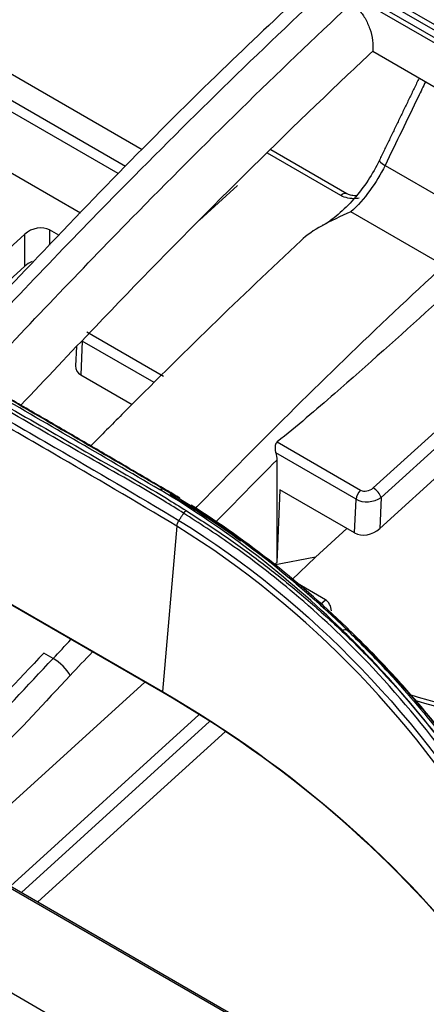
# Model space of a CAD drawing. Units: millimetres. Extents: x 0 to 8976, y -21 to 3467.
# Drawn here: x 2024 to 2047, y 2418 to 2474 of the extents above; entities that cross this region are included whole.
import ezdxf

# ---------------------------------------------------------------- set-up
doc = ezdxf.new("R2010")
doc.units = ezdxf.units.MM
doc.layers.add('LG-Product', color=3, linetype='Continuous')

msp = doc.modelspace()

# ---------------------------------------------------------------- linework, layer by layer
at = {"layer": 'LG-Product', "color": 3, "linetype": 'Continuous'}
for p, q in [((2368.041, 2225.522), (1828.519, 2537.016)), ((1829.329, 2536.676), (2368.852, 2225.183)), ((1823.851, 2533.817), (2363.374, 2222.323)), ((2029.527, 2465.067), (1973.108, 2497.641)), ((1969.656, 2496.172), (2027.385, 2462.842)), ((1977.747, 2495.629), (2029.94, 2465.495)), ((1982.091, 2494.62), (2030.894, 2466.444)), ((2058.017, 2467.135), (2026.904, 2485.098)), ((2058.184, 2467.36), (2027.072, 2485.323)), ((2057.774, 2466.559), (2026.661, 2484.522)), ((2026.741, 2484.781), (2057.854, 2466.818)), ((2043.988, 2472.016), (2057.537, 2464.194)), ((2042.18, 2463.825), (2038.005, 2466.236)), ((2042.528, 2463.922), (2038.197, 2466.422)), ((2044.69, 2465.53), (2049.865, 2462.542)), ((2036.31, 2464.386), (2034.158, 2462.431)), ((2048.03, 2459.852), (2042.752, 2462.899)), ((2024.226, 2461.631), (2017.619, 2455.629)), ((2024.225, 2459.817), (2024.226, 2461.631)), ((2025.628, 2461.871), (2025.627, 2461.015)), ((2026.157, 2461.565), (2025.628, 2461.871)), ((2024.225, 2459.817), (2018.835, 2454.92)), ((2027.746, 2456.081), (2032.112, 2453.56)), ((2027.166, 2455.254), (2027.117, 2454.147)), ((2027.49, 2455.562), (2027.406, 2453.648)), ((2031.569, 2453.208), (2027.49, 2455.562)), ((2044.015, 2447.222), (2052.573, 2454.996)), ((2027.406, 2453.648), (2030.328, 2451.961)), ((2051.963, 2453.492), (2044.466, 2446.682)), ((2051.963, 2451.794), (2044.388, 2444.912)), ((2038.566, 2449.834), (2043.302, 2447.1)), ((2043.047, 2446.581), (2038.48, 2449.217)), ((2038.541, 2448.809), (2038.537, 2442.999)), ((2038.719, 2447.116), (2038.537, 2442.999)), ((2042.962, 2444.667), (2038.719, 2447.116)), ((2042.962, 2444.667), (2043.047, 2446.581)), ((2044.466, 2446.682), (2044.388, 2444.912)), ((2032.861, 2445.051), (2032.049, 2435.66)), ((2040.738, 2443.3), (2042.522, 2444.921)), ((2016.768, 2444.482), (2032.049, 2435.66)), ((2032.065, 2435.603), (2016.786, 2444.425)), ((2040.738, 2443.3), (2038.366, 2442.844)), ((2038.537, 2442.999), (2038.366, 2442.844)), ((2039.389, 2442.007), (2040.738, 2443.3)), ((2041.306, 2440.873), (2039.489, 2441.922)), ((2041.024, 2440.617), (2041.306, 2440.873)), ((2025.838, 2437.539), (2025.31, 2437.844)), ((2020.292, 2426.424), (2031.044, 2436.192)), ((2023.415, 2424.621), (2034.109, 2434.335)), ((2034.715, 2433.959), (2024.039, 2424.261)), ((2035.62, 2433.397), (2024.971, 2423.723))]:
    msp.add_line(p, q, dxfattribs=at)
for centre, major_axis, ratio, start_param, end_param in [((2045.269, 2465.396), (-0.9, 0.435), 0.161494, 0.001064, 0.952362), ((2042.278, 2463.489), (-0.25, -0.433), 0.57735, 3.128215, 4.206243), ((2024.921, 2461.211), (0.966, 0.368), 0.708361, 0.523037, 2.076107), ((2024.92, 2459.397), (0.966, 0.368), 0.708361, 1.576698, 2.076107), ((2028.125, 2454.301), (0.977, 0.36), 0.697091, 2.856883, 3.667119), ((2043.4, 2446.763), (-0.25, -0.433), 0.57735, 4.206243, 5.445427), ((2043.662, 2447.426), (0.488, 0.18), 0.697091, 3.667119, 5.237915), ((2044.113, 2446.886), (0.336, -0.37), 0.395845, 0.679886, 2.250683), ((2043.759, 2447.09), (1.001, 0.125), 0.639971, 3.843246, 5.414042), ((2043.681, 2445.32), (0.977, 0.36), 0.697091, 3.667119, 5.237915), ((2041.286, 2440.431), (-0.212, 0.47), 0.602877, 4.068996, 5.58532), ((2026.109, 2436.941), (-0.729, 0.684), 0.316095, 3.847377, 5.364052), ((2032.396, 2435.938), (-0.25, -0.433), 0.57735, 5.687763, 5.857062)]:
    msp.add_ellipse(centre, major_axis=major_axis, ratio=ratio, start_param=start_param, end_param=end_param, dxfattribs=at)
for points, knots in [([(2040.169, 2475.426), (2038.579, 2473.96), (2035.137, 2470.711), (2029.831, 2465.429), (2024.536, 2459.901), (2021.071, 2456.218), (2019.467, 2454.539)], [0, 0, 0, 0, 0.225029, 0.489884, 0.764886, 1, 1, 1, 1]), ([(2041.348, 2475.535), (2037.149, 2471.619), (2033.004, 2467.552), (2025.948, 2460.358), (2023.029, 2457.267), (2020.105, 2454.189)], [0, 0, 0, 0, 0.581438, 0.581438, 1, 1, 1, 1]), ([(2021.517, 2453.37), (2024.442, 2456.449), (2027.361, 2459.541), (2034.418, 2466.736), (2038.563, 2470.802), (2042.762, 2474.719)], [0, 0, 0, 0, 0.418657, 0.418657, 1, 1, 1, 1]), ([(2042.762, 2474.719), (2042.91, 2474.633), (2043.057, 2474.514), (2043.324, 2474.232), (2043.448, 2474.066), (2043.661, 2473.702), (2043.753, 2473.5), (2043.899, 2473.075), (2043.952, 2472.847), (2044.004, 2472.416), (2044.007, 2472.209), (2043.988, 2472.016)], [0, 0, 0, 0, 0.191755, 0.191755, 0.383058, 0.383058, 0.581133, 0.581133, 0.795804, 0.795804, 1, 1, 1, 1]), ([(2046.989, 2470.283), (2046.854, 2470.003), (2046.718, 2469.723), (2045.952, 2468.139), (2045.321, 2466.835), (2044.69, 2465.53)], [0, 0, 0, 0, 0.176643, 0.176643, 1, 1, 1, 1]), ([(1998.79, 2465.913), (1999.835, 2465.369), (2000.863, 2464.791), (2002.901, 2463.604), (2003.918, 2463.006), (2006.453, 2461.534), (2007.971, 2460.66), (2011.01, 2458.911), (2012.532, 2458.038), (2015.57, 2456.289), (2017.087, 2455.413), (2020.115, 2453.659), (2021.627, 2452.78), (2024.656, 2451.026), (2026.172, 2450.15), (2029.219, 2448.403), (2030.761, 2447.551), (2032.645, 2446.405), (2033.02, 2446.172), (2033.392, 2445.935)], [0, 0, 0, 0, 0.08903, 0.08903, 0.177913, 0.177913, 0.309421, 0.309421, 0.440927, 0.440927, 0.572433, 0.572433, 0.703939, 0.703939, 0.835448, 0.835448, 0.967096, 0.967096, 1, 1, 1, 1]), ([(1998.4, 2465.34), (1998.4, 2465.34), (1998.4, 2465.34), (1999.613, 2464.668), (2000.825, 2463.987), (2003.556, 2462.439), (2005.074, 2461.568), (2008.11, 2459.816), (2009.627, 2458.936), (2011.903, 2457.615), (2012.661, 2457.175), (2014.178, 2456.295), (2014.937, 2455.856), (2016.074, 2455.199), (2016.454, 2454.98), (2018.35, 2453.888), (2019.868, 2453.018), (2022.904, 2451.274), (2024.422, 2450.4), (2028.288, 2448.16), (2030.635, 2446.784), (2032.979, 2445.376), (2032.979, 2445.376), (2032.979, 2445.376)], [0, 0, 0, 0, 0.000001, 0.000001, 0.105038, 0.105038, 0.236728, 0.236728, 0.368386, 0.368386, 0.434201, 0.434201, 0.500008, 0.500008, 0.532909, 0.532909, 0.664534, 0.664534, 0.796195, 0.796195, 0.999999, 0.999999, 1, 1, 1, 1]), ([(2033.248, 2445.792), (2033.248, 2445.792), (2033.248, 2445.792), (2032.876, 2446.029), (2032.501, 2446.262), (2030.618, 2447.407), (2029.076, 2448.258), (2026.03, 2450.005), (2024.514, 2450.881), (2021.485, 2452.636), (2019.973, 2453.514), (2016.945, 2455.269), (2015.429, 2456.144), (2012.39, 2457.893), (2010.869, 2458.766), (2007.829, 2460.515), (2006.311, 2461.39), (2003.775, 2462.861), (2002.758, 2463.46), (2000.721, 2464.646), (1999.694, 2465.223), (1998.651, 2465.766), (1998.651, 2465.766), (1998.651, 2465.766)], [0, 0, 0, 0, 0.000001, 0.000001, 0.032892, 0.032892, 0.164486, 0.164486, 0.296036, 0.296036, 0.427564, 0.427564, 0.559075, 0.559075, 0.690601, 0.690601, 0.822148, 0.822148, 0.911057, 0.911057, 0.999999, 0.999999, 1, 1, 1, 1]), ([(2044.367, 2465.833), (2044.175, 2465.436), (2043.743, 2464.67), (2042.93, 2463.593), (2042.049, 2462.737), (2041.41, 2462.243), (2041.134, 2462.124), (2041.123, 2462.119)], [0, 0, 0, 0, 0.243542, 0.494419, 0.744112, 0.990048, 1, 1, 1, 1]), ([(2032.861, 2445.051), (2030.518, 2446.458), (2028.171, 2447.833), (2024.306, 2450.073), (2022.789, 2450.946), (2019.753, 2452.69), (2018.236, 2453.561), (2016.339, 2454.653), (2015.959, 2454.872), (2014.821, 2455.529), (2014.063, 2455.968), (2012.546, 2456.848), (2011.787, 2457.288), (2009.512, 2458.609), (2007.995, 2459.489), (2004.96, 2461.241), (2003.442, 2462.111), (2000.712, 2463.659), (1999.5, 2464.34), (1998.288, 2465.012)], [0, 0, 0, 0, 0.203761, 0.203761, 0.335419, 0.335419, 0.467078, 0.467078, 0.499992, 0.499992, 0.565824, 0.565824, 0.631656, 0.631656, 0.763321, 0.763321, 0.894981, 0.894981, 1, 1, 1, 1]), ([(2043.223, 2463.667), (2043.166, 2463.659), (2043.109, 2463.653), (2042.891, 2463.639), (2042.73, 2463.648), (2042.435, 2463.707), (2042.297, 2463.758), (2042.18, 2463.825)], [0, 0, 0, 0, 0.148072, 0.148072, 0.573691, 0.573691, 1, 1, 1, 1]), ([(2043.056, 2463.809), (2043.046, 2463.809), (2042.927, 2463.808), (2042.723, 2463.833), (2042.587, 2463.889), (2042.532, 2463.924)], [0, 0, 0, 0, 0.049069, 0.548458, 1, 1, 1, 1]), ([(2042.752, 2462.899), (2042.748, 2462.897), (2042.744, 2462.895), (2042.176, 2462.644), (2041.612, 2462.39), (2041.082, 2462.092), (2040.66, 2461.855), (2040.251, 2461.586), (2039.917, 2461.273)], [0, 0, 0, 0, 0.004184, 0.004184, 0.557199, 0.557199, 0.557199, 1, 1, 1, 1]), ([(2039.917, 2461.273), (2036.5, 2458.074), (2033.108, 2454.774), (2029.164, 2450.809), (2028.583, 2450.221), (2028.002, 2449.631)], [0, 0, 0, 0, 0.852424, 0.852424, 1, 1, 1, 1]), ([(2033.84, 2445.97), (2034.825, 2446.988), (2035.813, 2448), (2040.498, 2452.736), (2044.238, 2456.356), (2048.03, 2459.852)], [0, 0, 0, 0, 0.211687, 0.211687, 1, 1, 1, 1]), ([(2048.893, 2458.899), (2048.826, 2458.839), (2048.759, 2458.778), (2048.238, 2458.305), (2047.783, 2457.894), (2045.511, 2455.84), (2043.688, 2454.199), (2040.762, 2451.652), (2039.684, 2450.729), (2038.566, 2449.834)], [0, 0, 0, 0, 0.019911, 0.019911, 0.154263, 0.154263, 0.69171, 0.69171, 1, 1, 1, 1]), ([(2031.89, 2447.121), (2030.247, 2448.088), (2028.633, 2449.035), (2025.371, 2450.934), (2023.737, 2451.881), (2020.577, 2453.713), (2019.05, 2454.599), (2017.147, 2455.708), (2016.767, 2455.929), (2016.387, 2456.151)], [0, 0, 0, 0, 0.315828, 0.315828, 0.631375, 0.631375, 0.926393, 0.926393, 1, 1, 1, 1]), ([(2016.623, 2456.183), (2017.003, 2455.961), (2017.384, 2455.739), (2019.288, 2454.63), (2020.814, 2453.745), (2023.974, 2451.912), (2025.608, 2450.965), (2028.869, 2449.066), (2030.483, 2448.121), (2032.125, 2447.154)], [0, 0, 0, 0, 0.07374, 0.07374, 0.368741, 0.368741, 0.684333, 0.684333, 1, 1, 1, 1]), ([(2032.35, 2447.05), (2031.29, 2447.675), (2030.23, 2448.296), (2028.408, 2449.361), (2027.645, 2449.805), (2026.12, 2450.693), (2025.357, 2451.136), (2024.213, 2451.799), (2023.832, 2452.021), (2021.926, 2453.126), (2020.401, 2454.01), (2018.198, 2455.291), (2017.521, 2455.686), (2016.843, 2456.081)], [0, 0, 0, 0, 0.204916, 0.204916, 0.352497, 0.352497, 0.500062, 0.500062, 0.573838, 0.573838, 0.868903, 0.868903, 1, 1, 1, 1]), ([(2038.566, 2449.834), (2038.535, 2449.809), (2038.509, 2449.777), (2038.471, 2449.706), (2038.458, 2449.667), (2038.438, 2449.565), (2038.437, 2449.5), (2038.446, 2449.37), (2038.458, 2449.303), (2038.476, 2449.233), (2038.478, 2449.225), (2038.48, 2449.217)], [0, 0, 0, 0, 0.19055, 0.19055, 0.378853, 0.378853, 0.66726, 0.66726, 0.963806, 0.963806, 1, 1, 1, 1]), ([(2051.765, 2426.696), (2051.289, 2427.454), (2050.234, 2429.134), (2047.679, 2432.787), (2044.181, 2437.007), (2039.858, 2441.053), (2036.309, 2443.817), (2034.13, 2445.223), (2033.248, 2445.792)], [0, 0, 0, 0, 0.100524, 0.222834, 0.499226, 0.711733, 0.88328, 1, 1, 1, 1]), ([(2033.392, 2445.935), (2034.155, 2445.445), (2035.646, 2444.488), (2037.738, 2442.953), (2039.752, 2441.347), (2041.805, 2439.539), (2044.84, 2436.555), (2048.416, 2432.349), (2050.84, 2428.604), (2051.994, 2426.823)], [0, 0, 0, 0, 0.100509, 0.196586, 0.288249, 0.38668, 0.500822, 0.762624, 1, 1, 1, 1]), ([(2050.736, 2428.87), (2049.887, 2430.151), (2048.992, 2431.408), (2047.115, 2433.849), (2046.133, 2435.036), (2044.501, 2436.861), (2043.877, 2437.528), (2042.918, 2438.504), (2042.594, 2438.826), (2042.266, 2439.143)], [0, 0, 0, 0, 0.346382, 0.346382, 0.691862, 0.691862, 0.897231, 0.897231, 1, 1, 1, 1]), ([(2042.526, 2439.163), (2042.855, 2438.846), (2043.18, 2438.524), (2044.142, 2437.546), (2044.768, 2436.879), (2046.404, 2435.051), (2047.389, 2433.863), (2049.272, 2431.418), (2050.171, 2430.159), (2051.023, 2428.876)], [0, 0, 0, 0, 0.102681, 0.102681, 0.308048, 0.308048, 0.653512, 0.653512, 1, 1, 1, 1]), ([(2051.271, 2428.771), (2050.948, 2429.257), (2050.618, 2429.739), (2049.757, 2430.964), (2049.215, 2431.701), (2048.101, 2433.153), (2047.527, 2433.868), (2046.644, 2434.92), (2046.346, 2435.268), (2045.439, 2436.299), (2044.819, 2436.974), (2043.715, 2438.118), (2043.238, 2438.595), (2042.753, 2439.063)], [0, 0, 0, 0, 0.131025, 0.131025, 0.335951, 0.335951, 0.54119, 0.54119, 0.643686, 0.643686, 0.848786, 0.848786, 1, 1, 1, 1]), ([(2042.874, 2438.866), (2043.354, 2438.403), (2043.826, 2437.932), (2044.925, 2436.794), (2045.546, 2436.12), (2046.452, 2435.09), (2046.751, 2434.743), (2047.635, 2433.691), (2048.209, 2432.977), (2049.325, 2431.526), (2049.867, 2430.789), (2050.689, 2429.624), (2050.979, 2429.202), (2051.264, 2428.777)], [0, 0, 0, 0, 0.152212, 0.152212, 0.360955, 0.360955, 0.465291, 0.465291, 0.674253, 0.674253, 0.882945, 0.882945, 1, 1, 1, 1])]:
    msp.add_open_spline(points, degree=3, knots=knots, dxfattribs=at)
for points, degree in [([(2043.988, 2472.016), (2043.511, 2471.569), (2043.035, 2471.121), (2042.559, 2470.67)], 3), ([(2042.559, 2470.67), (2037.734, 2466.099), (2032.993, 2461.338), (2028.236, 2456.378)], 3), ([(2046.626, 2470.493), (2044.37, 2465.83)], 1), ([(2044.69, 2465.53), (2044.2, 2464.531), (2043.517, 2463.603), (2042.752, 2462.899)], 3), ([(2028.236, 2456.378), (2026.819, 2454.902), (2025.409, 2453.411), (2023.998, 2451.922)], 3), ([(2038.48, 2449.217), (2038.521, 2449.078), (2038.541, 2448.937), (2038.541, 2448.809)], 3), ([(2038.541, 2448.809), (2037.362, 2447.624), (2036.188, 2446.425), (2035.018, 2445.218)], 3), ([(2031.89, 2447.121), (2031.976, 2447.171), (2032.062, 2447.183), (2032.125, 2447.154)], 3), ([(2042.264, 2439.143), (2039.136, 2442.2), (2035.672, 2444.885), (2031.897, 2447.125)], 3), ([(2032.127, 2447.153), (2032.348, 2447.051)], 1), ([(2032.131, 2447.158), (2035.915, 2444.914), (2039.388, 2442.224), (2042.525, 2439.163)], 3), ([(2033.032, 2446.646), (2032.806, 2446.785), (2032.578, 2446.922), (2032.35, 2447.057)], 3), ([(2032.464, 2446.864), (2033.848, 2446.043), (2035.192, 2445.162), (2036.495, 2444.224)], 3), ([(2033.248, 2445.792), (2032.979, 2445.376)], 1), ([(2042.753, 2439.062), (2039.985, 2441.761), (2036.948, 2444.174), (2033.675, 2446.245)], 3), ([(2032.861, 2445.051), (2032.871, 2445.154), (2032.915, 2445.272), (2032.98, 2445.375)], 3), ([(2032.979, 2445.376), (2040.612, 2440.675), (2046.819, 2433.984), (2051.424, 2426.399)], 3), ([(2051.267, 2426.114), (2046.677, 2433.674), (2040.465, 2440.369), (2032.861, 2445.051)], 3), ([(2038.935, 2442.364), (2040.201, 2441.341), (2041.422, 2440.264), (2042.596, 2439.134)], 3), ([(2042.264, 2439.143), (2042.363, 2439.185), (2042.458, 2439.192), (2042.525, 2439.163)], 3), ([(2042.526, 2439.163), (2042.601, 2439.129), (2042.677, 2439.096), (2042.753, 2439.062)], 3), ([(2025.838, 2437.539), (2026.175, 2437.898), (2026.511, 2438.256), (2026.848, 2438.615)], 3), ([(2028.073, 2437.922), (2027.65, 2437.471), (2027.227, 2437.021), (2026.804, 2436.57)], 3), ([(2025.31, 2437.844), (2022.35, 2434.72), (2019.381, 2431.604), (2016.38, 2428.658)], 3), ([(2016.96, 2428.326), (2019.963, 2431.288), (2022.905, 2434.411), (2025.838, 2437.539)], 3), ([(2026.804, 2436.57), (2023.951, 2433.527), (2021.094, 2430.495), (2018.177, 2427.604)], 3), ([(2032.049, 2435.66), (2039.522, 2431.346), (2045.783, 2425.795), (2050.535, 2419.501)], 3), ([(2049.605, 2420.664), (2044.986, 2426.462), (2039.054, 2431.568), (2032.065, 2435.603)], 3), ([(2046.044, 2435.51), (2048.877, 2434.649), (2051.815, 2433.952), (2054.834, 2433.427)], 3), ([(2054.632, 2433.233), (2051.827, 2433.721), (2049.094, 2434.356), (2046.449, 2435.133)], 3), ([(2052.04, 2398.067), (2035.872, 2407.402), (2019.704, 2416.737), (2003.536, 2426.072)], 3)]:
    msp.add_open_spline(points, degree=degree, dxfattribs=at)
msp.add_rational_spline([(2033.392, 2445.935), (2033.311, 2445.888), (2033.248, 2445.792)], [1, 0.933696752405, 1], degree=2, dxfattribs=at)

doc.saveas('drawing.dxf')
